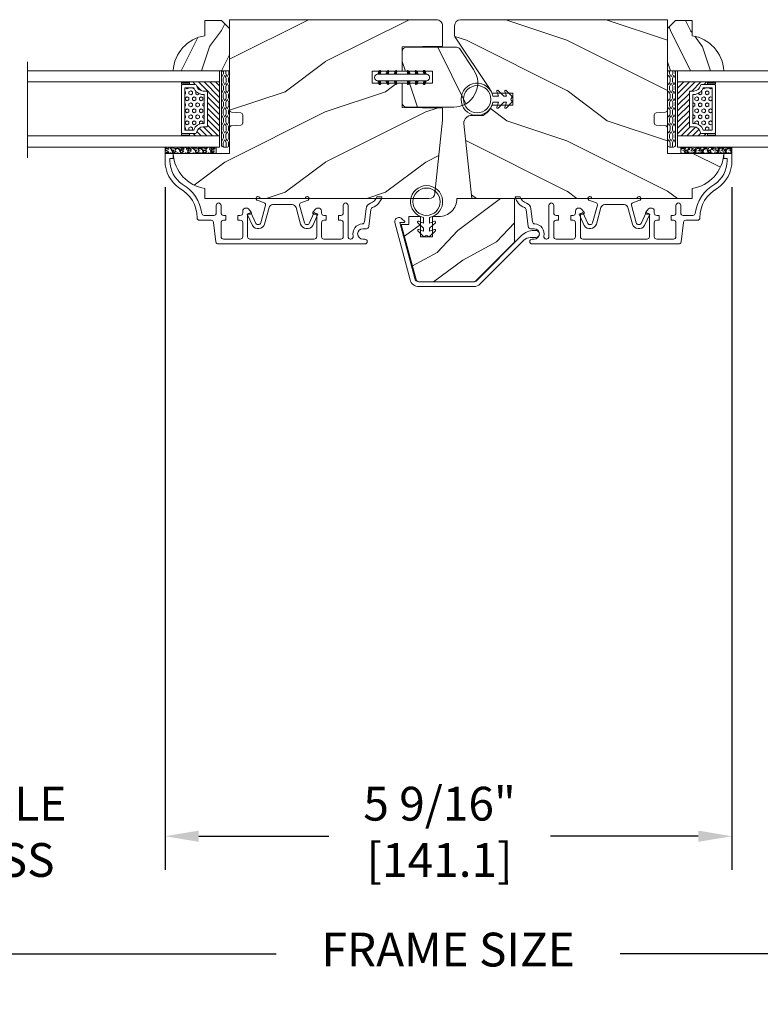
# Model space of a CAD drawing. Units: millimetres. Extents: x -103 to 352, y 0 to 132.
# Drawn here: x 132 to 139, y 7 to 17 of the extents above; entities that cross this region are included whole.
import ezdxf

# ---------------------------------------------------------------- set-up
doc = ezdxf.new("R2010")
doc.units = ezdxf.units.MM
doc.layers.get('0').update_dxf_attribs({"lineweight": 0})
doc.styles.get("Standard").update_dxf_attribs({"font": 'arial.ttf'})
doc.dimstyles.new('IMPERIAL', dxfattribs={"dimscale": 0.12, "dimtxt": 2.7559, "dimasz": 2.7559, "dimexe": 2.7559, "dimexo": 2.7559, "dimgap": 2.7559, "dimtad": 0, "dimtih": 1, "dimtoh": 1, "dimdec": 4, "dimlunit": 5, "dimtxsty": 'Standard', "dimcen": 0, "dimadec": 0, "dimazin": 0, "dimtfac": 1.5748, "dimtdec": 4, "dimtofl": 0, "dimtmove": 0, "dimatfit": 3, "dimfxl": 0, "dimfrac": 2, "dimarcsym": 0})

# ---------------------------------------------------------------- blocks, each defined once
blk = doc.blocks.new('V-006')
h = blk.add_hatch()
h.set_pattern_fill('GRAVEL', color=256, scale=0.075, style=0)
h.set_pattern_definition([(228.0128, (-26.72399009913994, -53.63578469025791), (-15.24001294942201, -17.14502106713443), [0.25629075, -25.372875]), (184.9697, (-26.89544009913994, -53.82628469025791), (22.86003697963434, 1.904986556540594), [0.43980375, -43.54049999999999]), (132.5104, (-27.33359009913994, -53.86438469025791), (19.04998613874877, -20.95502046934531), [0.3101114999999999, -30.701025]), (267.2737, (-28.07654009913994, -54.34063469025791), (1.904991728121129, 38.09998774002482), [0.40050375, -39.6498]), (292.8337, (-28.09559009913994, -54.74068469025791), (-9.525027041626428, 22.86001299753833), [0.3927255, -38.87985]), (357.2737, (-27.94319009913994, -55.10263469025791), (-38.09998774002482, 1.904991728121131), [0.40050375, -39.6498]), (37.6942, (-27.54314009913994, -55.12168469025791), (-24.76501564592995, -19.04998301773867), [0.5296454999999999, -52.434825]), (72.2553, (-27.12404009913994, -54.79783469025791), (13.3350266741004, 41.91001215452729), [0.50004, -49.503975]), (121.4296, (-26.97164009913994, -54.32158469025791), (-15.24000392644836, 24.76497086997952), [0.40185975, -39.784125]), (175.2364, (-27.18119009913994, -53.97868469025791), (20.95498353979084, -1.904982122040867), [0.4587847499999998, -22.48042499999999]), (222.3974, (-27.63839009913994, -53.94058469025791), (-22.86000068792978, -20.95497273797773), [0.5933085, -58.7376]), (138.8141, (-26.19059009913994, -54.35968469025791), (-13.33499150566855, 11.429982417843), [0.20250375, -20.04795]), (171.4692, (-26.34299009913994, -54.22633469025791), (24.76496219669355, -3.810009600034274), [0.3852614999999997, -38.14094999999997]), (225, (-26.72399009913994, -54.16918469025791), (-2.664535259100376e-16, -1.904998701525148), [0.26940675, -2.4246675]), (203.1986, (-26.85734009913994, -53.94058469025791), (9.525032119193124, 3.810016705729698), [0.14508075, -14.36295]), (291.8014, (-26.99069009913994, -53.99773469025791), (-1.905001336420882, 5.715003681548898), [0.2051745, -10.0536]), (30.9638, (-26.91449009913994, -54.18823469025791), (5.71499396610617, 3.810002968995414), [0.3332399999999998, -10.77472499999999]), (161.5651, (-26.62874009913994, -54.01678469025791), (3.810001738635735, -1.904997166848807), [0.24096525, -5.783174999999999]), (16.38950000000001, (-28.09559009913994, -53.99773469025791), (19.05001051047701, 5.714988112475853), [0.337566, -33.4191]), (70.3462, (-27.77174009913994, -53.90248469025791), (-7.619978766507381, -20.95497036640875), [0.28319925, -28.03664999999999]), (293.1986, (-26.62874009913994, -53.63578469025791), (-3.810016705729698, 9.525032119193124), [0.29016, -14.2179]), (343.6105, (-26.51444009913994, -53.90248469025791), (-19.05001051047701, 5.714988112475859), [0.3375659999999998, -33.41909999999997]), (339.444, (-28.09559009913994, -55.17883469025791), (-9.525011823191932, 3.809995377037603), [0.32552625, -15.950775]), (294.7751, (-27.79079009913994, -55.29313469025791), (-9.52497780272013, 20.9549902696175), [0.2727539999999997, -27.00269999999999]), (66.80140000000002, (-26.60969009913994, -55.54078469025791), (3.810016705729701, 9.525032119193124), [0.29016, -14.2179]), (17.35400000000001, (-26.49539009913994, -55.27408469025791), (-24.76500133639497, -7.619988506704224), [0.31933725, -31.6143]), (69.444, (-27.54314009913994, -55.54078469025791), (-3.809995377037608, -9.52501182319193), [0.1627635, -16.1136]), (101.3098999999999, (-26.72399009913994, -55.54078469025791), (-1.904990597165511, 7.619975595676966), [0.09713624999999998, -9.616499999999998]), (165.9638, (-26.74304009913994, -55.44553469025791), (5.715004016022879, -1.904996703092731), [0.3927255, -7.4617875]), (186.0090000000001, (-27.12404009913994, -55.35028469025791), (19.04997190832096, 1.904995551410894), [0.36395025, -36.03105]), (303.6901, (-26.91449009913994, -54.35968469025791), (-1.905000653480424, 3.809996324423879), [0.274743, -6.593834999999999]), (353.1572, (-26.76209009913994, -54.58828469025791), (32.38501339248256, -3.810017063741129), [0.4796677499999999, -47.48699999999999]), (60.94540000000001, (-26.28584009913994, -54.64543469025791), (-7.619982274371817, -13.33496820812559), [0.196131, -19.41705]), (90, (-26.19059009913994, -54.47398469025791), (-1.905, 1.905), [0.1143, -1.7907]), (120.2564, (-27.16214009913994, -55.29313469025791), (7.619983850127083, -13.33499327435817), [0.26465025, -26.200425]), (48.01279999999999, (-27.29549009913994, -55.06453469025791), (15.240012949422, 17.14502106713443), [0.51258225, -25.1166]), (0, (-26.95259009913994, -54.68353469025791), (1.905, 1.905), [0.4953, -1.4097]), (325.3048, (-26.45729009913994, -54.68353469025791), (-19.04996699321526, 13.33500126786357), [0.3012075, -29.819475]), (254.0546, (-26.20964009913994, -54.85498469025791), (-1.905004859776106, -7.620018152402721), [0.27737175, -13.591275]), (207.646, (-26.28584009913994, -55.12168469025791), (-36.19498728676704, -19.05001198104254), [0.4516087499999999, -44.709375]), (175.4261, (-26.68589009913994, -55.33123469025791), (-24.76500570356064, 1.904990783414596), [0.4777717499999997, -47.29934999999997]), (175.4261, (-26.68589009913994, -55.33123469025791), (-24.76500570356064, 1.904990783414596), [0.4777717499999997, -47.29934999999997])])
h.paths.add_polyline_path([(6.356499999999983, 0), (6.356499999999983, 1.599999999999909), (-6.356499999999983, 1.599999999999909), (-6.356499999999983, 0)])
blk.add_line((-6.356499999999983, 0), (-6.356499999999983, 1.599999999999909))
blk.add_lwpolyline([(-6.356499999999983, 0), (-6.356499999999983, 1.599999999999909), (6.356499999999983, 1.599999999999909), (6.356499999999983, 0)], close=True)
blk = doc.blocks.new('D-059')
h = blk.add_hatch()
h.set_pattern_fill('WOOD1', color=256, scale=10, style=0, pattern_type=2)
h.set_pattern_definition([(216.8699, (-335.2538867572125, -33.64992441792981), (29.99999917824452, 20.00000123263317), [5, -45]), (206.5651, (-329.2538867572125, -36.64992441792981), (-9.999991579409075, -10.00001309396381), [11.18034, -11.18034]), (198.4349, (-329.2538867572125, -41.64992441792981), (-20.00000434592961, -9.999984032227081), [6.32456, -25.29822])])
edge = h.paths.add_edge_path()
edge.add_line((-10.50000000000006, 0), (0, 0))
edge.add_line((0, 0), (0, 14.02984241998706))
edge.add_arc((0.5386931613429997, 4.701431212199643), 9.34395237485999, 93.30502196043827, 171.3918283291595)
edge.add_line((-8.699999999999818, 6.099999999999909), (-12.5, 6.099999999999909))
edge.add_line((-12.5, 6.099999999999909), (-12.50000000000006, 2))
edge.add_line((-12.50000000000006, 2), (-10.50000000000006, 0))
blk.add_lwpolyline([(-10.50000000000006, 0), (0, 0), (0, 14.02984241998706, 0.3545448909899596), (-8.699999999999818, 6.099999999999909), (-12.5, 6.099999999999909), (-12.50000000000006, 2)], format="xyb", close=True)
blk = doc.blocks.new('V-004')
h = blk.add_hatch()
h.set_pattern_fill('EXM', color=256, scale=4, style=0, pattern_type=2)
h.set_pattern_definition([(153.4349, (-25.42814432012928, -37.63413639557408), (3.999996631763632, -4.000005237585522), [0.8944280000000001, -8.049844]), (26.5651, (-28.22814432012928, -37.91413639557408), (3.999996631763631, 4.000005237585523), [0.8944280000000001, -8.049844]), (0, (-27.42814432012928, -37.51413639557408), (4, 4), [0.8, -3.2]), (333.4349, (-26.62814432012928, -37.51413639557408), (-3.999996631763631, 4.000005237585523), [0.8944280000000001, -8.049844]), (206.5651, (-25.82814432012928, -37.91413639557408), (-3.99999663176363, -4.000005237585523), [0.8944280000000001, -8.049844]), (180, (-26.62814432012928, -38.31413639557408), (-4.000000000000001, -4), [0.8, -3.2]), (153.4349, (-27.42814432012928, -38.31413639557408), (3.999996631763632, -4.000005237585522), [0.8944280000000001, -8.049844]), (26.5651, (-26.22814432012928, -38.55413639557408), (3.999996631763631, 4.000005237585523), [0.8944280000000001, -8.049844]), (153.4349, (-25.42814432012928, -38.95413639557408), (3.999996631763632, -4.000005237585522), [0.8944280000000001, -8.049844]), (26.5651, (-28.22814432012928, -39.23413639557408), (3.999996631763631, 4.000005237585523), [0.8944280000000001, -8.049844]), (0, (-27.42814432012928, -38.83413639557408), (4, 4), [0.8, -3.2]), (333.4349, (-26.62814432012928, -38.83413639557408), (-3.999996631763631, 4.000005237585523), [0.8944280000000001, -8.049844]), (206.5651, (-25.82814432012928, -39.23413639557408), (-3.99999663176363, -4.000005237585523), [0.8944280000000001, -8.049844]), (180, (-26.62814432012928, -39.63413639557408), (-4.000000000000001, -4), [0.8, -3.2]), (153.4349, (-27.42814432012928, -39.63413639557408), (3.999996631763632, -4.000005237585522), [0.8944280000000001, -8.049844]), (26.5651, (-26.22814432012928, -39.91413639557408), (3.999996631763631, 4.000005237585523), [0.8944280000000001, -8.049844]), (153.4349, (-25.42814432012928, -40.31413639557408), (3.999996631763632, -4.000005237585522), [0.8944280000000001, -8.049844]), (26.5651, (-26.22814432012928, -41.23413639557408), (3.999996631763631, 4.000005237585523), [0.8944280000000001, -8.049844]), (26.5651, (-28.22814432012928, -40.55413639557408), (3.999996631763631, 4.000005237585523), [0.8944280000000001, -8.049844]), (0, (-27.42814432012928, -40.15413639557408), (4, 4), [0.8, -3.2]), (333.4349, (-26.62814432012928, -40.15413639557408), (-3.999996631763631, 4.000005237585523), [0.8944280000000001, -8.049844]), (206.5651, (-25.82814432012928, -40.55413639557408), (-3.99999663176363, -4.000005237585523), [0.8944280000000001, -8.049844]), (180, (-26.62814432012928, -40.95413639557408), (-4.000000000000001, -4), [0.8, -3.2]), (153.4349, (-27.42814432012928, -40.95413639557408), (3.999996631763632, -4.000005237585522), [0.8944280000000001, -8.049844]), (0, (-29.42814432012928, -40.83413639557408), (4, 4), [0.8, -3.2]), (333.4349, (-28.62814432012928, -40.83413639557408), (-3.999996631763631, 4.000005237585523), [0.8944280000000001, -8.049844]), (0, (-29.42814432012928, -39.51413639557408), (4, 4), [0.8, -3.2]), (333.4349, (-28.62814432012928, -39.51413639557408), (-3.999996631763631, 4.000005237585523), [0.8944280000000001, -8.049844]), (206.5651, (-27.82814432012928, -39.91413639557408), (-3.99999663176363, -4.000005237585523), [0.8944280000000001, -8.049844]), (180, (-28.62814432012928, -40.31413639557408), (-4.000000000000001, -4), [0.8, -3.2]), (0, (-29.42814432012928, -38.15413639557408), (4, 4), [0.8, -3.2]), (333.4349, (-28.62814432012928, -38.15413639557408), (-3.999996631763631, 4.000005237585523), [0.8944280000000001, -8.049844]), (206.5651, (-27.82814432012928, -38.55413639557408), (-3.99999663176363, -4.000005237585523), [0.8944280000000001, -8.049844]), (180, (-28.62814432012928, -38.95413639557408), (-4.000000000000001, -4), [0.8, -3.2]), (206.5651, (-27.82814432012928, -37.23413639557408), (-3.99999663176363, -4.000005237585523), [0.8944280000000001, -8.049844]), (180, (-28.62814432012928, -37.63413639557408), (-4.000000000000001, -4), [0.8, -3.2])])
h.paths.add_polyline_path([(8.871197921403208, -0.08591112139531276, 0.4142135623730951), (9.371197921403208, 0.4140888786046872), (9.371197921403208, 1.414088878604687, 0.4142135623730951), (8.871197921403208, 1.914088878604687), (-9.128802078596792, 1.914088878604687, 0.4142135623730951), (-9.628802078596792, 1.414088878604687), (-9.628802078596792, 0.4140888786046872, 0.4142135623730951), (-9.128802078596792, -0.08591112139531276)])
blk.add_lwpolyline([(-9.628802078596792, 1.414088878604687, -0.4142135623730951), (-9.128802078596792, 1.914088878604687), (8.871197921403208, 1.914088878604687, -0.4142135623730951), (9.371197921403208, 1.414088878604687), (9.371197921403208, 0.4140888786046872, -0.4142135623730951), (8.871197921403208, -0.08591112139531276), (-9.128802078596792, -0.08591112139531276, -0.4142135623730951), (-9.628802078596792, 0.4140888786046872)], format="xyb", close=True)
blk = doc.blocks.new('CR-051')
blk.add_lwpolyline([(-19.27723344563094, -11.52634559672899, -0.1989123673796582), (-20.90357904235998, -12.19999999999993), (-22.25088784890193, -12.19999999999996, 0.9999999999999999), (-22.25088784890193, -13.99999999999997), (-21.79142394883149, -13.99999999999997, 0.2058402895682188), (-18.74357589399733, -12.68974431994315), (-7.576014114749, -1.522182540694814, -0.1989123673796583), (-6.798196655443803, -1.199999999999875), (6.798196655443803, -1.200000000000017, -0.3394542588633749), (7.860715064361784, -2.015299050387256), (11.60678073460588, -15.99580646022778), (10.42232394920165, -15.99580646022773, 0.6681786379193309), (10.35161327108301, -16.16651713834639), (11.03153124811081, -16.84643511537419, 0.689784808043376), (12.8491121510981, -16.15580646022778), (12.8491121510981, -15.99580646022778), (9.019826055908652, -1.704716196264201, 0.3394542588633749), (6.798196655443803, 0), (-6.798196655443803, 0, 0.1989123673796583), (-8.424542252172841, -0.6736544032709446)], format="xyb", close=True)
blk = doc.blocks.new('D-014')
at = {"ltscale": 0.02}
blk.add_lwpolyline([(0, 0), (-5.600000000000023, 0, -2.414213562373483), (-6.099999999999909, 0.5), (-4.555228431974342, 1.062250869502009, 0.3888787318529986), (-4.243275590492601, 1.661506702446246), (-5.426114311093784, 6.075920904889273, 0.5744410672841233), (-6.626372654391957, 6.224058686214732), (-7.896622081037435, 3.499999999999972), (-8.802929868074159, 3.922618261740666), (-7.4971950118167, 6.722775697335436, -0.6179531665897466), (-4.474703804962189, 6.388911862307822), (-3.363322657900085, 2.241180954897487, 0.3394542588633789), (-2.39739683161099, 1.5), (0, 1.5), (2.39739683161099, 1.5, 0.3394542588633789), (3.363322657900085, 2.241180954897487), (4.474703804962189, 6.388911862307822, -0.6179531665897466), (7.4971950118167, 6.722775697335436), (8.802929868074159, 3.922618261740666), (7.896622081037435, 3.499999999999972), (6.626372654391957, 6.224058686214732, 0.5744410672841233), (5.426114311093784, 6.075920904889273), (4.243275590492601, 1.661506702446246, 0.3888787318529986), (4.555228431974342, 1.062250869502009), (6.099999999999909, 0.5, -2.414213562373483), (5.600000000000023, 0)], format="xyb", close=True, dxfattribs=at)
blk = doc.blocks.new('D-047')
blk.add_lwpolyline([(48.02459838804521, 13.72234732981539), (47.6246976989778, 16.97927707836625, 0.360952681053907), (47.06696205341234, 17.50496409058141, -0.463331175281193), (44.78899844633884, 20.56451612903217, 0.4826133330780351), (44.20449513522112, 21.30000000000001), (44.12442890932721, 21.30000000000001, 0.414213562373095), (43.52442890932718, 20.70000000000002), (43.52442890932718, 12.90000000000001, -0.414213562373095), (42.92442890932705, 12.30000000000001, -0.4142135623730949), (42.32442890932703, 12.90000000000001), (42.32442890932703, 14.79999999999998, 0.4142135623731019), (41.724428909327, 15.39999999999999), (41.12442890932687, 15.40000000000001), (41.12442890932687, 16.59999999999999), (41.724428909327, 16.59999999999999, 0.4142135623730813), (42.32442890932703, 17.19999999999999), (42.32442890932714, 20.69999999999999, 0.4142135623731019), (41.72442890932712, 21.3), (37.5244289093273, 21.3, 0.414213562373088), (36.92442890932728, 20.70000000000002), (36.92442890932705, 17.19999999999999, 0.4142135623730949), (37.52442890932707, 16.59999999999999), (38.12442890932709, 16.59999999999999), (38.12442890932709, 15.39999999999999), (37.52442890932718, 15.39999999999999, 0.414213562373095), (36.92442890932716, 14.8), (36.92442890932716, 14.34999999999999, -0.4142135623730898), (36.12442890932721, 13.55), (36.05579975922558, 13.55, -0.1989123673796444), (35.49011433427631, 13.78431457505073), (34.80120560462365, 14.62322330470336, -0.6681786379192974), (34.97798229992031, 15.05), (35.724428909327, 15.05), (35.72442890932734, 20.69999999999997, 0.4142135623731088), (35.12442890932732, 21.3), (19.12442890932721, 21.3, 0.414213562373095), (18.52442890932718, 20.7), (18.52442890932707, 15.05), (19.27087551873382, 15.05, -0.6681786379192975), (19.44765221403048, 14.62322330470336), (18.75874348437799, 13.78431457505073, -0.1989123673796483), (18.19305805942872, 13.55), (18.12442890932721, 13.55, -0.4142135623730963), (17.32442890932725, 14.35000000000001), (17.32442890932725, 14.8, 0.4142135623730898), (16.72442890932723, 15.40000000000001), (16.12442890932732, 15.40000000000001), (16.12442890932721, 16.59999999999999), (16.72442890932712, 16.59999999999999, 0.4142135623731018), (17.32442890932714, 17.2), (17.32442890932703, 20.7, 0.4142135623730898), (16.724428909327, 21.30000000000001), (12.5244289093273, 21.3, 0.414213562373095), (11.92442890932728, 20.7), (11.92442890932716, 17.2, 0.4142135623731018), (12.52442890932718, 16.59999999999999), (13.12442890932721, 16.59999999999999), (13.12442890932721, 15.40000000000001), (12.52442890932718, 15.39999999999999, 0.4142135623730968), (11.92442890932716, 14.8), (11.92442890932716, 12.90000000000001, -0.4142135623730898), (11.32442890932725, 12.3, -0.4142135623730949), (10.72442890932723, 12.89999999999999), (10.72442890932723, 14.80000000000004, 0.4142135623730949), (10.12442890932721, 15.40000000000003), (7.716649072823543, 15.40000000000003, 0.3534954805919371), (7.130038277175061, 14.92604671526113, -0.2443440396432585), (2.262697071694221, 7.640392543750082, 0.2462943287199003), (-0.8000000000000114, 1.799999999999798), (-0.7999999999999545, 1.200000000000003), (0, 1.200000000000017), (0, 0), (-2, 0), (-2, 1.799999999999798, -0.2484010170340879), (1.634700880861372, 8.664763952894674, 0.2754495829106468), (5.98712016616787, 15.96590129586936, -0.4309677823051956), (6.586150447853697, 16.60000000000002), (9.469164841266434, 16.60000000000004, 0.378866108695313), (10.06469253225123, 17.12687839395696), (10.65973637707589, 21.97312160604309, -0.3788661086953091), (11.25526406806068, 22.5), (47.70319142281244, 22.5, -0.4142135623730949), (48.30319142281246, 21.90000000000001), (48.30319142281246, 21.90000000000001, -0.4142135623730948), (47.70319142281244, 21.30000000000001), (47.22442890932712, 21.30000000000001, 0.9999999999999999), (47.22442890932712, 18.7), (48.09159612242661, 18.7, -0.3788661086953211), (48.6871238134114, 18.17312160604308), (49.20827111244364, 13.92871746271948, 0.2774460143087679), (49.58903077600371, 13.44159385959421, -0.2408573442885416), (51.96265396273696, 10.8), (50.70102583853912, 10.8, 0.2128640460898729), (49.12508365907206, 12.33402683562015, -0.2811150094619303)], format="xyb", close=True)
blk = doc.blocks.new('CF-026')
blk.add_lwpolyline([(0.7499999999999998, 9.329058411378341), (1.960326415375675, 8.88853562243456, 0.810152513298261), (2.183954090198312, 9.24676935112619), (0.7499999999999998, 10.62905841137761), (0.7499999999999998, 11.32905841137834), (1.960326415375675, 10.88853562243456, 0.810152513298261), (2.183954090198312, 11.24676935112619), (0.7499999999999998, 12.62905841137761), (0.4054180495950275, 12.62905841137761, -0.5114803270429501), (-0.4054180495950279, 12.62905841137761), (-0.7500000000000002, 12.62905841137761), (-2.183954090198313, 11.24676935112619, 0.810152513298261), (-1.960326415375676, 10.88853562243456), (-0.7500000000000002, 11.32905841137834), (-0.7500000000000002, 10.62905841137761), (-2.183954090198313, 9.24676935112619, 0.810152513298261), (-1.960326415375676, 8.88853562243456), (-0.7500000000000002, 9.329058411378341), (-0.7500000000000002, 7.929058411377795, 10.57207788183704), (0.7499999999999998, 7.929058411377795)], format="xyb", close=True)
blk.add_circle((-2.449293598295812e-16, 4.000000000001805), 3.4)
blk = doc.blocks.new('CR-020')
h = blk.add_hatch()
h.set_pattern_fill('WOOD1', color=256, scale=25, angle=90.00000000000001, style=0, pattern_type=2)
h.set_pattern_definition([(306.8699, (-350.4232485524352, -50.07522654138963), (-50.00000308158293, 74.9999979456113), [12.5, -112.5]), (296.5651, (-342.9232485524352, -35.07522654138962), (25.00003273490952, -24.99997894852268), [27.95084999999999, -27.95084999999999]), (288.4349, (-330.4232485524352, -35.07522654138962), (24.9999600805677, -50.00001086482403), [15.8114, -63.24555])])
edge = h.paths.add_edge_path()
edge.add_arc((-5.357688315746982, -14.09999999999993), 1.000000000000078, 214.0374787285631, 270.0000000000023, ccw=False)
edge.add_line((-6.186359927667469, -14.65973507983436), (-9.63210404588051, -9.558410479007039))
edge.add_arc((-4.660074374357215, -6.200000000000662), 6.000000000000657, 90.00000000000131, 214.0374787285594, ccw=False)
edge.add_line((-4.66007437435735, -0.2000000000000046), (7.128756362704848, -0.2000000000000082))
edge.add_arc((7.128756362704848, -1.200000000000009), 1.000000000000001, -1.1368683772161603e-13, 89.99999999999989, ccw=False)
edge.add_line((8.128756362704848, -1.20000000000001), (8.12875636270519, -6.149999999999977))
edge.add_line((8.12875636270519, -6.149999999999977), (0.6287563627053032, -6.149999999999972))
edge.add_line((0.6287563627053032, -6.149999999999972), (0.6287563627053032, -9.149999999999972))
edge.add_line((0.6287563627053032, -9.149999999999972), (8.128756362705417, -9.149999999999975))
edge.add_line((8.128756362705417, -9.149999999999975), (8.128756362705758, -14.09999999999994))
edge.add_arc((7.128756362705761, -14.10000000000001), 0.9999999999999973, -90.00000000000011, 3.808509063674137e-12, ccw=False)
edge.add_line((7.128756362705758, -15.10000000000001), (-5.357688315746941, -15.10000000000001))
blk.add_lwpolyline([(-5.357688315746942, -15.10000000000001, -0.249154312255222), (-6.186359927667469, -14.65973507983436), (-9.63210404588051, -9.558410479007039, -0.6010832131613765), (-4.66007437435735, -0.2000000000000046), (7.128756362704848, -0.2000000000000082, -0.4142135623730951), (8.128756362704848, -1.20000000000001), (8.12875636270519, -6.149999999999977), (0.6287563627053032, -6.149999999999972), (0.6287563627053032, -9.149999999999972), (8.128756362705417, -9.149999999999975), (8.128756362705758, -14.09999999999994, -0.4142135623731151), (7.128756362705758, -15.10000000000001)], format="xyb", close=True)
blk = doc.blocks.new('CR-019')
h = blk.add_hatch()
h.set_pattern_fill('WOOD1', color=256, scale=25, style=0, pattern_type=2)
h.set_pattern_definition([(216.8699, (-522.3532046945611, -106.8214670456457), (74.9999979456113, 50.00000308158292), [12.5, -112.5]), (206.5651, (-507.3532046945611, -114.3214670456457), (-24.99997894852269, -25.00003273490952), [27.95085, -27.95085]), (198.4349, (-507.3532046945611, -126.8214670456457), (-50.00001086482403, -24.9999600805677), [15.8114, -63.24555000000001])])
edge = h.paths.add_edge_path()
edge.add_line((-54.79999999999995, 5.684341886080801e-14), (-56.79999999999995, -18.69999999999885))
edge.add_arc((-54.79999999999994, -18.69999999999884), 2.000000000000014, 180.0000000000004, 269.9999999999996)
edge.add_line((-54.79999999999995, -20.69999999999885), (-51.99406887972668, -20.69999999999885))
edge.add_arc((-54.05562169253596, -24.69999999999834), 4.499999999999751, 19.471220634485007, 62.73395554925918, ccw=False)
edge.add_line((-49.81298100541676, -23.19999999999885), (-44.55562169253585, -23.19999999999885))
edge.add_line((-44.55562169253585, -23.19999999999885), (-44.55562169253585, -26.19999999999885))
edge.add_line((-44.55562169253585, -26.19999999999885), (-49.81298100541676, -26.19999999999885))
edge.add_arc((-54.05562169253901, -24.69999999999878), 4.500000000002824, 323.47114463303046, 340.528779365521, ccw=False)
edge.add_line((-50.43961432248466, -27.37852397781529), (-58.76546692222269, -39.8887093281482))
edge.add_arc((-57.59999999999978, -40.83300104854256), 1.500000000000356, 140.9847059345369, 179.9999999999929)
edge.add_line((-59.10000000000014, -40.83300104854237), (-59.10000000000014, -42.99999999999994))
edge.add_arc((-57.60000000000014, -42.99999999999994), 1.5, 180, 270)
edge.add_line((-57.60000000000014, -44.49999999999994), (-6.100000000000136, -44.49999999999994))
edge.add_line((-6.100000000000136, -44.49999999999994), (-6.100000000000136, -21.99999999999994))
edge.add_arc((-6.600000000000136, -21.99999999999994), 0.4999999999999999, 0, 90)
edge.add_line((-6.600000000000136, -21.49999999999994), (-8.899999999999409, -21.29999999999922))
edge.add_arc((-8.899999999999409, -20.79999999999922), 0.4999999999999999, 180, 270, ccw=False)
edge.add_line((-9.399999999999409, -20.79999999999922), (-9.399999999999409, -18.79999999999922))
edge.add_arc((-8.899999999999409, -18.79999999999922), 0.4999999999999999, 90, 180, ccw=False)
edge.add_line((-8.899999999999409, -18.29999999999922), (-6.600000000000136, -18.10000000000031))
edge.add_arc((-6.600000000000136, -17.60000000000031), 0.4999999999999999, 270, 360)
edge.add_line((-6.100000000000136, -17.60000000000031), (-6.100000000000136, -11.19999999999885))
edge.add_line((-6.100000000000136, -11.19999999999885), (7.929842419988059, -11.19999999999885))
edge.add_arc((-1.398568787799042, -11.73869316134264), 9.343952374859718, 3.305021960443177, 81.39182832916543)
edge.add_line((2.273736754432321e-13, -2.499999999999943), (2.273736754432321e-13, 5.684341886080801e-14))
edge.add_line((2.273736754432321e-13, 5.684341886080801e-14), (-54.79999999999995, 5.684341886080801e-14))
blk.add_lwpolyline([(-56.79999999999995, -18.69999999999885), (-56.79999999999995, -18.69999999999885), (-56.79999999999995, -18.69999999999885), (-56.79999999999995, -18.69999999999885), (-56.79999999999995, -18.69999999999885, 0.414213562373091), (-54.79999999999995, -20.69999999999885), (-51.99406887972668, -20.69999999999885, -0.1910439107287102), (-49.81298100541676, -23.19999999999885), (-44.55562169253585, -23.19999999999885), (-44.55562169253585, -26.19999999999885), (-49.81298100541676, -26.19999999999885, -0.07456570920041541), (-50.43961432248466, -27.37852397781529), (-58.76546692222269, -39.8887093281482, 0.1719001309272881), (-59.10000000000014, -40.83300104854237), (-59.10000000000014, -42.99999999999994, 0.414213562373095), (-57.60000000000014, -44.49999999999994), (-6.100000000000136, -44.49999999999994), (-6.100000000000136, -21.99999999999994, 0.414213562373095), (-6.600000000000136, -21.49999999999994), (-8.899999999999409, -21.29999999999922, -0.414213562373095), (-9.399999999999409, -20.79999999999922), (-9.399999999999409, -18.79999999999922, -0.414213562373095), (-8.899999999999409, -18.29999999999922), (-6.600000000000136, -18.10000000000031, 0.414213562373095), (-6.100000000000136, -17.60000000000031), (-6.100000000000136, -11.19999999999885), (7.929842419988063, -11.19999999999885, 0.3545448909899645), (2.273736754432321e-13, -2.499999999999943), (2.273736754432321e-13, 5.684341886080801e-14), (-54.79999999999988, 5.684341886080801e-14), (-56.79999999999995, -18.69999999999885)], format="xyb")
blk = doc.blocks.new('CR-012')
h = blk.add_hatch()
h.set_pattern_fill('WOOD1', color=256, scale=15, angle=10, style=0, pattern_type=2)
h.set_pattern_definition([(226.8699, (-15.80128796283748, -40.88352407623655), (39.10690202056794, 37.35840219219364), [7.5, -67.5]), (216.5651, (-6.156601386226384, -43.75232536578911), (-12.16737778056989, -17.37685610941228), [16.77051, -16.77051]), (208.4349, (-4.854240053724425, -51.13838351338067), (-26.93952050438205, -19.98153916940531), [9.48684, -37.94733])])
h.paths.add_polyline_path([(20.36310686750676, -1.370875007605747), (23.36310686750676, -1.370875007605747), (23.36310686750676, -6.370875007605747), (26.31139948299028, -6.370875007605747), (26.31139948299028, -4.452853348624259), (28.15605163142459, -4.452853348624287), (24.47445096398758, 9.287067395430334, 0.3394542588633736), (23.75000659427074, 9.842953111603478), (10.15361328338336, 9.84295311160362, 0.1989123673796627), (9.623283197493322, 9.623283197493478), (0, -6.661338147750939e-16), (0, -10.86937040044536), (1.309999999999945, -10.86937040044536), (14.31139948299028, -10.86937040044536, -0.4142135623730731), (18.81139948298994, -6.369370400445277), (20.36310686750676, -6.370875007605747)])
blk.add_lwpolyline([(24.47445096398758, 9.287067395430327), (28.15605163142459, -4.452853348624288), (26.31139948299028, -4.452853348624259), (26.31139948299028, -6.370875007605747), (23.36310686750676, -6.370875007605747), (23.36310686750676, -1.370875007605747), (20.36310686750676, -1.370875007605747), (20.36310686750676, -6.370875007605747), (18.81139948299028, -6.369370400445277, 0.4142135623730949), (14.31139948299028, -10.86937040044536), (1.309999999999945, -10.86937040044536), (1.309999999999945, -10.86937040044536), (0, -10.86937040044536), (0, 0), (9.623283197493265, 9.623283197493421, -0.198912367379657), (10.15361328338327, 9.84295311160362), (23.75000659427076, 9.842953111603478, -0.3394542588633695)], format="xyb", close=True)
blk = doc.blocks.new('*D263')
at = {"lineweight": -2, "transparency": 16777216}
for p, q in [((133.5667674820039, 15.36565949955625), (133.5667674820039, 8.678737141194192)), ((139.1202874400487, 15.3656594998175), (139.1202874400487, 8.678737141194192)), ((133.8974754820038, 9.009445141194192), (135.1697394396589, 9.009445141194192)), ((138.7895794400488, 9.009445141194192), (137.3423511698847, 9.009445141194192))]:
    blk.add_line(p, q, dxfattribs=at)
at = {"transparency": 16777216}
for points in [[(133.8974754820038, 9.064563141194192), (133.8974754820038, 8.954327141194192), (133.5667674820039, 9.009445141194192)], [(138.7895794400488, 9.064563141194192), (138.7895794400488, 8.954327141194192), (139.1202874400487, 9.009445141194192)]]:
    blk.add_solid(points, dxfattribs=at)
at = {"layer": 'Defpoints', "color": 0, "transparency": 16777216}
for p in [(133.5667674820039, 15.69636749955625), (139.1202874400487, 15.6963674998175), (139.1202874400487, 9.009445141194192)]:
    blk.add_point(p, dxfattribs=at)
at = {"transparency": 16777216, "insert": (136.2560453047718, 9.009445141194192), "char_height": 0.330708, "attachment_point": 5, "rotation": 0.01}
blk.add_mtext('5 9/16"\\P [141.1]', dxfattribs=at)
blk = doc.blocks.new('*D265')
at = {"lineweight": -2, "transparency": 16777216}
for p, q in [((125.9182453053347, 9.43334658819217), (125.9182453053347, 7.525444084682663)), ((146.7688096167494, 9.433346588192604), (146.7688096167494, 7.525444084682663)), ((126.2489533053347, 7.856152084682662), (134.6548687167015, 7.856152084682662)), ((146.4381016167494, 7.856152084682662), (138.02578939833, 7.856152084682662))]:
    blk.add_line(p, q, dxfattribs=at)
at = {"transparency": 16777216}
for points in [[(126.2489533053347, 7.911270084682663), (126.2489533053347, 7.801034084682662), (125.9182453053347, 7.856152084682662)], [(146.4381016167494, 7.911270084682663), (146.4381016167494, 7.801034084682662), (146.7688096167494, 7.856152084682662)]]:
    blk.add_solid(points, dxfattribs=at)
at = {"layer": 'Defpoints', "color": 0, "transparency": 16777216}
for p in [(125.9182453053347, 9.76405458819217), (146.7688096167494, 9.764054588192604), (146.7688096167494, 7.856152084682662)]:
    blk.add_point(p, dxfattribs=at)
at = {"transparency": 16777216, "insert": (136.3403290575158, 7.856152084682662), "char_height": 0.330708, "attachment_point": 5, "rotation": 0.01}
blk.add_mtext('FRAME SIZE', dxfattribs=at)
blk = doc.blocks.new('*D266')
at = {"lineweight": -2, "transparency": 16777216}
for p, q in [((130.0333495139831, 15.36565949955648), (130.0333495139831, 8.678737141194192)), ((133.5667674820039, 15.36565949955625), (133.5667674820039, 8.678737141194192)), ((129.7026415139831, 9.009445141194192), (129.3719335139831, 9.009445141194192)), ((133.8974754820038, 9.009445141194192), (134.2281834820039, 9.009445141194192))]:
    blk.add_line(p, q, dxfattribs=at)
at = {"transparency": 16777216}
for points in [[(129.7026415139831, 9.064563141194192), (129.7026415139831, 8.954327141194192), (130.0333495139831, 9.009445141194192)], [(133.8974754820038, 9.064563141194192), (133.8974754820038, 8.954327141194192), (133.5667674820039, 9.009445141194192)]]:
    blk.add_solid(points, dxfattribs=at)
at = {"layer": 'Defpoints', "color": 0, "transparency": 16777216}
for p in [(130.0333495139831, 15.69636749955648), (133.5667674820039, 15.69636749955625), (133.5667674820039, 9.009445141194192)]:
    blk.add_point(p, dxfattribs=at)
at = {"transparency": 16777216, "insert": (131.8000584979935, 9.009445141194192), "char_height": 0.330708, "attachment_point": 5, "rotation": 0.01}
blk.add_mtext('VISIBLE\\PGLASS', dxfattribs=at)
blk = doc.blocks.new('*D267')
at = {"lineweight": -2, "transparency": 16777216}
for p, q in [((139.1202874400802, 15.36565949955613), (139.1202874400802, 8.678737141194192)), ((142.653705408101, 15.36565949955648), (142.653705408101, 8.678737141194192)), ((138.7895794400802, 9.009445141194192), (138.4588714400802, 9.009445141194192)), ((142.9844134081009, 9.009445141194192), (143.315121408101, 9.009445141194192))]:
    blk.add_line(p, q, dxfattribs=at)
at = {"transparency": 16777216}
for points in [[(138.7895794400802, 9.064563141194192), (138.7895794400802, 8.954327141194192), (139.1202874400802, 9.009445141194192)], [(142.9844134081009, 9.064563141194192), (142.9844134081009, 8.954327141194192), (142.653705408101, 9.009445141194192)]]:
    blk.add_solid(points, dxfattribs=at)
at = {"layer": 'Defpoints', "color": 0, "transparency": 16777216}
for p in [(139.1202874400802, 15.69636749955613), (142.653705408101, 15.69636749955648), (142.653705408101, 9.009445141194192)]:
    blk.add_point(p, dxfattribs=at)
at = {"transparency": 16777216, "insert": (140.8869964240906, 9.009445141194192), "char_height": 0.330708, "attachment_point": 5, "rotation": 0.01}
blk.add_mtext('VISIBLE\\PGLASS', dxfattribs=at)
blk = doc.blocks.new('V-033')
h = blk.add_hatch()
h.set_pattern_fill('ANSI31', color=256, scale=8, style=0)
h.set_pattern_definition([(45, (-478.405963360031, -84.26162080552655), (-0.7071067811865475, 0.7071067811865476), [])])
edge = h.paths.add_edge_path()
edge.add_line((3.400000000000034, 7.449999999853191), (2.800000000000011, 7.449999999853191))
edge.add_line((2.800000000000011, 7.449999999853191), (2.799999999988131, -1.484892209191457e-10))
edge.add_line((2.799999999988131, -1.484892209191457e-10), (16.19999999999999, -1.484892209191457e-10))
edge.add_line((16.19999999999999, -1.484892209191457e-10), (16.19999999999999, 7.449999999853191))
edge.add_line((16.19999999999999, 7.449999999853191), (15.59999999999997, 7.449999999853191))
edge.add_line((15.59999999999997, 7.449999999853191), (15.59999999999997, 5.976784886653405))
edge.add_arc((15.29999999999999, 5.976784886653364), 0.2999999999999741, -81.15011690156439, 7.787548383930698e-12, ccw=False)
edge.add_arc((15.60000000000027, 4.049999999853496), 1.650000000000166, 98.84988309843679, 180.0000000000098)
edge.add_line((13.9500000000001, 4.049999999853213), (13.9500000000001, 3.249999999853202))
edge.add_arc((13.65000000000001, 3.249999999853287), 0.3000000000000966, 269.99999999998374, 359.99999999998374, ccw=False)
edge.add_line((13.64999999999992, 2.949999999853191), (5.35000000000008, 2.949999999853191))
edge.add_arc((5.350000000000108, 3.249999999853173), 0.2999999999999829, 179.9999999999946, 269.99999999999454, ccw=False)
edge.add_line((5.050000000000125, 3.249999999853202), (5.050000000000125, 4.049999999853441))
edge.add_arc((3.39999999999981, 4.049999999853362), 1.650000000000315, 2.744915070547384e-12, 81.15011690156675)
edge.add_arc((3.699999999999989, 5.976784886653376), 0.2999999999999549, 179.9999999999944, 261.1501169015675, ccw=False)
edge.add_line((3.400000000000034, 5.976784886653405), (3.400000000000034, 7.449999999853191))
h = blk.add_hatch()
h.set_pattern_fill('HEX', color=256, scale=4, style=0)
h.set_pattern_definition([(0, (-459.4386235830967, -84.26162080552655), (0, 0.866025404), [0.5, -1]), (120, (-459.4386235830967, -84.26162080552655), (-0.7500000001866817, -0.4330127019999999), [0.4999999999999997, -0.9999999999999994]), (59.99999999999999, (-458.9386235830967, -84.26162080552655), (-0.7500000001866816, 0.4330127020000001), [0.5, -1])])
edge = h.paths.add_edge_path()
edge.add_line((5.900000000000034, 3.800000000000026), (5.900000000000034, 4.050000000000225))
edge.add_arc((3.399999999999864, 4.05000000000036), 2.50000000000017, 359.9999999999969, 430.1231259299151)
edge.add_line((4.250000000000171, 6.401063589102179), (4.249999999999943, 8.600000000000009))
edge.add_line((4.249999999999943, 8.600000000000009), (14.75000000000006, 8.600000000000009))
edge.add_line((14.75000000000006, 8.600000000000009), (14.75000000000006, 6.401063589102151))
edge.add_arc((15.60000000000018, 4.050000000000215), 2.500000000000219, 109.8768740700801, 180.000000000007)
edge.add_line((13.09999999999997, 4.049999999999912), (13.09999999999997, 3.800000000000026))
edge.add_line((13.09999999999997, 3.800000000000026), (5.900000000000034, 3.800000000000026))
at = {"ltscale": 1.5}
blk.add_line((-2.700425112990104, 47.78851369385051), (21.22461951142265, 47.78851369385051), dxfattribs=at)
for points in [[(2.800000000000011, 47.78851369385051), (2.800000000000011, 0), (0, 0), (0, 47.78851369385051)], [(19, 47.78851369385051), (19, 0), (16.19999999999999, 0), (16.19999999999999, 47.78851369385051)], [(3.400000000000034, 7.450000000000003), (2.800000000000011, 7.450000000000003), (2.799999999988131, -1.676880856393836e-12), (16.19999999999999, -1.676880856393836e-12), (16.19999999999999, 7.450000000000003), (15.59999999999997, 7.450000000000003)]]:
    blk.add_lwpolyline(points)
for points in [[(3.400000000000034, 7.449999999853191), (2.800000000000011, 7.449999999853191), (2.799999999988131, -1.484892209191457e-10), (16.19999999999999, -1.484892209191457e-10), (16.19999999999999, 7.449999999853191), (15.59999999999997, 7.449999999853191), (15.59999999999997, 5.976784886653405, -0.3696638133293364), (15.34615384615387, 5.680356442530353, 0.3696638133293405), (13.9500000000001, 4.049999999853213), (13.9500000000001, 3.249999999853202, -0.414213562373095), (13.64999999999992, 2.949999999853191), (5.35000000000008, 2.949999999853191, -0.4142135623730951), (5.050000000000125, 3.249999999853202), (5.050000000000125, 4.049999999853441, 0.3696638133292958), (3.653846153846132, 5.680356442530382, -0.369663813329341), (3.400000000000034, 5.976784886653405)], [(5.35000000000008, 2.950000000000003, -0.414213562373095), (5.050000000000125, 3.250000000000014), (5.050000000000125, 4.050000000000253, 0.3696638133292958), (3.653846153846132, 5.680356442677194, -0.369663813329341), (3.400000000000034, 5.976784886800218), (3.400000000000034, 9.149999999999991, -0.414213562373095), (3.699999999999989, 9.450000000000003), (15.30000000000001, 9.450000000000003, -0.414213562373095), (15.59999999999997, 9.149999999999991), (15.59999999999997, 5.976784886800218, -0.3696638133293364), (15.34615384615387, 5.680356442677166, 0.3696638133293405), (13.9500000000001, 4.050000000000026), (13.9500000000001, 3.250000000000014, -0.414213562373095), (13.64999999999992, 2.950000000000003)], [(5.900000000000034, 3.800000000000026), (5.900000000000034, 4.050000000000225, 0.3158895358589342), (4.250000000000171, 6.401063589102179), (4.249999999999943, 8.600000000000009), (14.75000000000006, 8.600000000000009), (14.75000000000006, 6.401063589102151, 0.3158895358589755), (13.09999999999997, 4.049999999999912), (13.09999999999997, 3.800000000000026)]]:
    blk.add_lwpolyline(points, format="xyb", close=True)
for points in [[(2.910000000000082, 7.450000000000003), (3.290000000000077, 7.450000000000003), (3.290000000000077, 9.450000000000003), (2.910000000000082, 9.450000000000003)], [(16.08999999999992, 7.450000000000003), (15.70999999999992, 7.450000000000003), (15.70999999999992, 9.450000000000003), (16.08999999999992, 9.450000000000003)]]:
    blk.add_lwpolyline(points, close=True)
blk = doc.blocks.new('CR-021')
h = blk.add_hatch()
h.set_pattern_fill('WOOD1', color=256, scale=25, angle=180, style=0, pattern_type=2)
h.set_pattern_definition([(216.8699, (-447.4308860578731, -114.0166560813504), (74.9999979456113, 50.00000308158292), [12.5, -112.5]), (206.5651, (-432.4308860578731, -121.5166560813504), (-24.9999789485227, -25.00003273490951), [27.95085, -27.95085]), (198.4349, (-432.4308860578731, -134.0166560813504), (-50.00001086482404, -24.99996008056769), [15.8114, -63.24554999999999])])
edge = h.paths.add_edge_path()
edge.add_line((-9.399999999999636, -20.80000000000109), (-9.399999999999636, -18.80000000000109))
edge.add_arc((-8.899999999999636, -18.80000000000109), 0.5, 90, 180, ccw=False)
edge.add_line((-8.899999999999636, -18.30000000000109), (-6.513696060037546, -18.09249530956913))
edge.add_arc((-6.599999999999453, -17.59999999999963), 0.5000000000009083, 279.9394814561361, 359.9999999999157)
edge.add_line((-6.099999999998545, -17.60000000000036), (-6.099999999998545, -11.20000000000073))
edge.add_line((-6.099999999998545, -11.20000000000073), (7.929842419987835, -11.20000000000073))
edge.add_arc((-1.398568787800416, -11.73869316134363), 9.343952374860816, 3.305021960437372, 81.39182832915935)
edge.add_line((0, -2.5), (0, 0))
edge.add_line((0, 0), (-55.74597724739033, 4.440892098500626e-16))
edge.add_arc((-55.74597724739047, -1.500000000000897), 1.500000000000898, 89.99999999999457, 174.1439864145692)
edge.add_line((-57.23814940530794, -1.346956701752902), (-59.10000000000036, -19.5))
edge.add_line((-59.10000000000036, -19.5), (-59.10000000000036, -22.5))
edge.add_line((-59.10000000000036, -22.5), (-49.10304586490489, -22.67449748351252))
edge.add_line((-49.10304586490489, -22.67449748351252), (-49.10000000000036, -28.69999827672757))
edge.add_line((-49.10000000000036, -28.69999827672757), (-41.60000000000031, -28.69999827672757))
edge.add_line((-41.60000000000031, -28.69999827672757), (-41.60000000000031, -31.69999827672757))
edge.add_line((-41.60000000000031, -31.69999827672757), (-49.10000000000019, -31.69999827672757))
edge.add_line((-49.10000000000019, -31.69999827672757), (-49.10304598515035, -37.72549907309155))
edge.add_line((-49.10304598515035, -37.72549907309155), (-59.09999999999854, -37.90000000000146))
edge.add_line((-59.09999999999854, -37.90000000000146), (-59.10000000000036, -43))
edge.add_arc((-57.60000000000034, -42.99999999999998), 1.500000000000021, 180.0000000000008, 269.9999999999992)
edge.add_line((-57.60000000000036, -44.5), (-6.100000000000364, -44.5))
edge.add_line((-6.100000000000364, -44.5), (-6.099999999998545, -22))
edge.add_arc((-6.599999999998371, -22.00000000000164), 0.4999999999998259, 1.884923926423195e-10, 80.06051854396806)
edge.add_line((-6.513696060037546, -21.50750469043305), (-8.899999999999636, -21.30000000000109))
edge.add_arc((-8.899999999999636, -20.80000000000109), 0.5, 180, 270, ccw=False)
blk.add_lwpolyline([(-59.10000000000036, -19.5), (-57.23814940530792, -1.346956701752788, -0.3845850432706708), (-55.74597724739033, 0), (0, 0), (0, -2.5, -0.354544890989963), (7.929842419987835, -11.20000000000073), (-6.099999999998545, -11.20000000000073), (-6.099999999998545, -17.60000000000036, -0.414213562373095), (-6.599999999998545, -18.10000000000036), (-8.899999999999636, -18.30000000000109, 0.414213562373095), (-9.399999999999636, -18.80000000000109), (-9.399999999999636, -20.80000000000109, 0.414213562373095), (-8.899999999999636, -21.30000000000109), (-6.599999999998545, -21.5, -0.414213562373095), (-6.099999999998545, -22), (-6.100000000000364, -44.5), (-57.60000000000036, -44.5, -0.4142135623730867), (-59.10000000000036, -43), (-59.09999999999854, -37.90000000000146), (-49.10000000000036, -37.72544590417317), (-49.10000000000019, -31.69999827672757), (-41.60000000000031, -31.69999827672757), (-41.60000000000031, -28.69999827672757), (-49.10000000000036, -28.69999827672757), (-49.10000000000036, -22.6745506492822), (-59.10000000000036, -22.5), (-59.10000000000036, -19.5)], format="xyb")
blk = doc.blocks.new('D-072')
for points in [[(-0.7077034603641437, 5.741188682878466, 1), (-0.538412126510309, 5.276064565806585), (1.648459146963432e-12, 5.472030553624684), (1.875832822406664e-12, 5.998771677138528)], [(2.407703460367657, 5.741188682878466, -1), (2.238412126513822, 5.276064565806585), (1.700000000001864, 5.472030553624684), (1.700000000001637, 5.998771677138528)], [(-0.7077034603647121, 3.741188682877898, 1), (-0.5384121265108774, 3.276064565806017), (1.080024958355352e-12, 3.472030553624116), (1.307398633798584e-12, 3.99877167713796)], [(2.407703460367088, 3.741188682877898, -1), (2.238412126513253, 3.276064565806017), (1.700000000001296, 3.472030553624116), (1.700000000001069, 3.99877167713796)], [(-0.7077034603647121, 1.741188682877898, 1), (-0.5384121265108774, 1.276064565806017), (1.080024958355352e-12, 1.472030553624116), (1.307398633798584e-12, 1.99877167713796)], [(2.407703460367088, 1.741188682877898, -1), (2.238412126513253, 1.276064565806017), (1.700000000001296, 1.472030553624116), (1.700000000001069, 1.99877167713796)], [(-0.7077034603647121, -1.74118868287804, -1), (-0.5384121265108774, -1.276064565806159), (1.080024958355352e-12, -1.472030553624258), (1.307398633798584e-12, -1.998771677138102)], [(2.407703460367088, -1.74118868287804, 1), (2.238412126513253, -1.276064565806159), (1.700000000001296, -1.472030553624258), (1.700000000001069, -1.998771677138102)], [(-0.7077034603647121, -3.74118868287804, -1), (-0.5384121265108774, -3.276064565806159), (1.080024958355352e-12, -3.472030553624258), (1.307398633798584e-12, -3.998771677138102)], [(2.407703460367088, -3.74118868287804, 1), (2.238412126513253, -3.276064565806159), (1.700000000001296, -3.472030553624258), (1.700000000001069, -3.998771677138102)], [(-0.7077034603641437, -5.741188682878608, -1), (-0.538412126510309, -5.276064565806728), (1.648459146963432e-12, -5.472030553624826), (1.875832822406664e-12, -5.99877167713867)], [(2.407703460367657, -5.741188682878608, 1), (2.238412126513822, -5.276064565806728), (1.700000000001864, -5.472030553624826), (1.700000000001637, -5.99877167713867)]]:
    blk.add_hatch(color=256).paths.add_polyline_path(points)
for points in [[(1.762145984685048e-12, 5.9987716771385), (-0.7077034603641437, 5.741188682878466, 1.000000000000649), (-0.538412126509968, 5.276064565806713), (1.648459146963432e-12, 5.47203055362467)], [(1.700000000001523, 5.47203055362494), (2.238412126514845, 5.276064565806529, 0.9999999999986194), (2.407703460368452, 5.741188682877542), (1.700000000001751, 5.998771677137789)], [(1.193711796076968e-12, 3.998771677137235), (-0.707703460364371, 3.741188682876079, 0.9999999999996753), (-0.5384121265108774, 3.276064565805179), (1.193711796076968e-12, 3.472030553623348)], [(1.700000000000841, 3.472030553625764), (2.238412126514163, 3.276064565807182, 1.000000000000649), (2.407703460368452, 3.74118868287848), (1.700000000000841, 3.998771677139509)], [(1.193711796076968e-12, 1.998771677137235), (-0.707703460364371, 1.741188682876079, 0.9999999999996753), (-0.5384121265108774, 1.276064565805179), (1.193711796076968e-12, 1.472030553623348)], [(1.700000000000841, 1.472030553625764), (2.238412126514163, 1.276064565807182, 1.000000000000649), (2.407703460368452, 1.74118868287848), (1.700000000000841, 1.998771677139509)], [(1.193711796076968e-12, -1.998771677137377), (-0.707703460364371, -1.741188682876221, -0.9999999999996753), (-0.5384121265108774, -1.276064565805321), (1.193711796076968e-12, -1.47203055362349)], [(1.700000000000841, -1.472030553625906), (2.238412126514163, -1.276064565807324, -1.000000000000649), (2.407703460368452, -1.741188682878622), (1.700000000000841, -1.998771677139651)], [(1.193711796076968e-12, -3.998771677137377), (-0.707703460364371, -3.741188682876221, -0.9999999999996753), (-0.5384121265108774, -3.276064565805321), (1.193711796076968e-12, -3.47203055362349)], [(1.700000000000841, -3.472030553625906), (2.238412126514163, -3.276064565807324, -1.000000000000649), (2.407703460368452, -3.741188682878622), (1.700000000000841, -3.998771677139651)], [(1.762145984685048e-12, -5.998771677138642), (-0.7077034603641437, -5.741188682878608, -1.000000000000649), (-0.538412126509968, -5.276064565806855), (1.648459146963432e-12, -5.472030553624812)], [(1.700000000001523, -5.472030553625082), (2.238412126514845, -5.276064565806671, -0.9999999999986194), (2.407703460368452, -5.741188682877684), (1.700000000001751, -5.998771677137931)]]:
    blk.add_lwpolyline(points, format="xyb")
blk.add_lwpolyline([(1.700000000001751, -5.998771677138642, -1.000000000000142), (-1.762145984685048e-12, -5.998771677137803), (1.762145984685048e-12, 5.998771677137803, -0.9999999999998578), (1.700000000001751, 5.9987716771385)], format="xyb", close=True)

msp = doc.modelspace()

# ---------------------------------------------------------------- block references
for name, p, xscale, yscale, zscale, rotation in [('CR-021', (133.9577053780787, 15.25542349955796), 0.03936999999999102, 0.03936999999999102, 0.03936999999999102, 180), ('D-059', (134.1978623780787, 16.5073894995563), -0.03937000000001944, 0.03937000000001944, 0.03937, 90), ('CR-019', (138.7293495440054, 15.25542349955632), -0.03936999999999102, 0.03937000000001944, 0.03937, 180), ('D-059', (138.4891925440054, 16.5073894995563), 0.03937000000001944, 0.03937000000001944, 0.03937000000001944, 270), ('CR-020', (136.2108015160787, 16.14321699955631), 0.03936999999999102, 0.03936999999999102, 0.03936999999999102, 180), ('V-033', (134.0994373780787, 15.75935949938889), 0.03937000000000523, 0.03937000000000523, 0.03937000000000523, 90), ('V-033', (138.5876175440054, 15.75935949938977), -0.03937000000000523, 0.03936999999999102, 0.03937, 270), ('V-004', (134.1225046989283, 16.13844550211522), -0.03937000000001944, 0.03937000000001944, 0.03937, 270), ('D-072', (135.8882984657934, 16.47447103339658), -0.03937, 0.03937, 0.03937, 90.00000000000007), ('V-004', (138.5645502231562, 16.13844550211522), 0.03937000000001944, 0.03937000000001944, 0.03937000000001944, 90), ('CF-026', (136.4664675836634, 16.22786249955622), 0.03937000000001944, 0.03937000000001944, 0.03937000000001944, 270), ('V-006', (133.8170228870039, 15.75935949955628), -0.03936999999999102, 0.03937000000001944, 0.03937, 180), ('V-006', (138.8700320350802, 15.75935949955616), 0.03936999999999102, 0.03936999999999102, 0.03936999999999102, 180), ('D-047', (133.6455074820038, 15.69636749955632), -0.03936999999999102, 0.03937000000001944, 0.03937, 180), ('D-047', (139.0415474400803, 15.69636749955621), 0.03936999999999102, 0.03936999999999102, 0.03936999999999102, 180), ('CF-026', (136.1286937245727, 15.38232087024704), 0.03936999999999102, 0.03936999999999102, 0.03936999999999102, 180), ('D-014', (134.7178582732853, 15.25542349955644), -0.03936999999999102, 0.03937000000001944, 0.03937, 180), ('CR-012', (136.9894442419464, 14.82749638689089), 0.03936999999999102, 0.03936999999999102, 0.03936999999999102, 180), ('D-014', (137.9691966487989, 15.25542349955632), 0.03936999999999102, 0.03936999999999102, 0.03936999999999102, 180), ('CR-051', (136.3220514846548, 14.39273532288704), 0.03936999999999102, 0.03936999999999102, 0.03936999999999102, 180)]:
    msp.add_blockref(name, p, dxfattribs=dict(xscale=xscale, yscale=yscale, zscale=zscale, rotation=rotation))

# ---------------------------------------------------------------- dimensions: what is measured, and where the dimension line sits
for base, p1, p2, picture, middle in [((133.5667674820039, 9.009445141194192), (130.0333495139831, 15.69636749955648), (133.5667674820039, 15.69636749955625), '*D266', (131.8000584979935, 9.009445141194192)), ((142.653705408101, 9.009445141194192), (139.1202874400802, 15.69636749955613), (142.653705408101, 15.69636749955648), '*D267', (140.8869964240906, 9.009445141194192))]:
    dim = msp.add_linear_dim(base=base, p1=p1, p2=p2, text='VISIBLE\\PGLASS', dimstyle='IMPERIAL', override={"dimpost": '"\\X'})
    dim.commit()
    dim.dimension.update_dxf_attribs({"geometry": picture, "text_midpoint": middle, "text_rotation": 0.01})
dim = msp.add_linear_dim(base=(139.1202874400487, 9.009445141194192), p1=(133.5667674820039, 15.69636749955625), p2=(139.1202874400487, 15.6963674998175), dimstyle='IMPERIAL', override={"dimpost": '"\\X'})
dim.commit()
dim.dimension.update_dxf_attribs({"geometry": '*D263', "text_midpoint": (136.2560453047718, 9.009445141194192), "dimtype": 160, "text_rotation": 0.01})
dim = msp.add_linear_dim(base=(146.7688096167494, 7.856152084682662), p1=(125.9182453053347, 9.76405458819217), p2=(146.7688096167494, 9.764054588192604), text='FRAME SIZE', dimstyle='IMPERIAL', override={"dimpost": '"\\X'})
dim.commit()
dim.dimension.update_dxf_attribs({"geometry": '*D265', "text_midpoint": (136.3403290575158, 7.856152084682662), "dimtype": 160, "text_rotation": 0.01})

doc.saveas('drawing.dxf')
